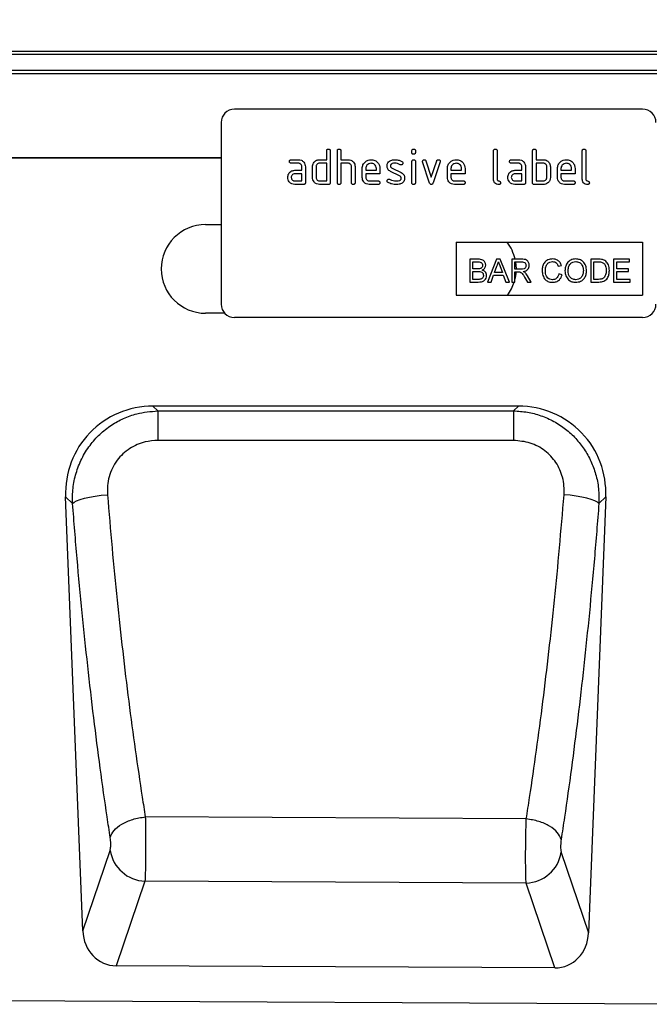
# Model space of a CAD drawing. Units: millimetres. Extents: x 75 to 2081, y 25 to 1460.
# Drawn here: x 1536 to 1678, y 828 to 1050 of the extents above; entities that cross this region are included whole.
import ezdxf

# ---------------------------------------------------------------- set-up
doc = ezdxf.new("R2010")
doc.units = ezdxf.units.MM
doc.header["$LTSCALE"] = 5
doc.layers.get('0').update_dxf_attribs({"color": 1})
doc.layers.add('152202', color=7, linetype='Continuous')
doc.layers.add('DIMENSION', color=3, linetype='Continuous')
doc.styles.add('SLDTEXTSTYLE0', font='TXT', dxfattribs={"width": 0.605})
doc.dimstyles.new('SLDDIMSTYLE1', dxfattribs={"dimtxt": 12.5, "dimasz": 12.5, "dimexe": 0, "dimexo": 0.0625, "dimgap": 3.125, "dimtad": 1, "dimrnd": 1e-09, "dimzin": 12, "dimdsep": 46, "dimtxsty": 'SLDTEXTSTYLE0', "dimsah": 1, "dimcen": 0.09, "dimadec": 0, "dimazin": 3, "dimtfac": 1, "dimtofl": 0, "dimtmove": 0, "dimatfit": 3, "dimfxl": 0, "dimfrac": 2, "dimtolj": 1, "dimtzin": 12, "dimarcsym": 0})

# ---------------------------------------------------------------- blocks, each defined once
blk = doc.blocks.new('1045217-M_003__D_1')
at = {"layer": 'DIMENSION'}
for p, q in [((711.49, 1028.54), (711.49, 1112.52)), ((1711.49, 1028.54), (1711.49, 1112.52)), ((1711.49, 1107.52), (711.49, 1107.52))]:
    blk.add_line(p, q, dxfattribs=at)
for points in [[(711.49, 1107.52), (723.99, 1105.59), (723.99, 1109.44)], [(1711.49, 1107.52), (1698.99, 1109.44), (1698.99, 1105.59)]]:
    blk.add_solid(points, dxfattribs=at)
at = {"layer": 'DIMENSION', "insert": (1192.4, 1123.63), "char_height": 12.5, "attachment_point": 1, "style": 'SLDTEXTSTYLE0'}
blk.add_mtext('1000', dxfattribs=at)
blk = doc.blocks.new('1045217-M_003_Front_view')
for p, q in [((511, 212.42), (12, 212.42)), ((511, 211.74), (12, 211.74)), ((12, 208.22), (511, 208.22)), ((511, 207.41), (12, 207.41)), ((476.5, 199.44), (384.5, 199.44)), ((381.5, 196.44), (381.5, 155.44)), ((405.3, 188.04), (405.3, 190.04)), ((406.1, 190.04), (406.1, 182.84)), ((407.7, 182.84), (407.7, 190.04)), ((408.5, 190.04), (408.5, 188.04)), ((424.5, 189.65), (424.5, 190.04)), ((425.3, 190.04), (425.3, 189.65)), ((442.9, 183.64), (442.9, 190.04)), ((443.7, 190.04), (443.7, 183.64)), ((451.7, 182.84), (451.7, 190.04)), ((452.5, 190.04), (452.5, 188.04)), ((462.9, 183.64), (462.9, 190.04)), ((463.7, 190.04), (463.7, 183.64)), ((381.5, 188.44), (-488.5, 188.44)), ((12, 188.49), (381.5, 188.49)), ((397.31, 188.04), (398.9, 188.04)), ((398.9, 187.24), (397.31, 187.24)), ((403.7, 188.04), (405.3, 188.04)), ((405.3, 187.24), (403.7, 187.24)), ((405.3, 183.24), (405.3, 187.24)), ((408.5, 188.04), (410.1, 188.04)), ((408.5, 187.24), (408.5, 182.84)), ((410.1, 187.24), (408.5, 187.24)), ((424.5, 182.84), (424.5, 187.61)), ((425.3, 187.61), (425.3, 182.84)), ((428.49, 182.77), (426.92, 187.52)), ((427.67, 187.77), (428.88, 184.12)), ((428.88, 184.12), (430.09, 187.77)), ((430.85, 187.52), (429.28, 182.78)), ((446.91, 188.04), (448.5, 188.04)), ((448.5, 187.24), (446.91, 187.24)), ((452.5, 188.04), (454.1, 188.04)), ((452.5, 187.24), (452.5, 183.24)), ((454.1, 187.24), (452.5, 187.24)), ((398.11, 185.64), (399.7, 185.64)), ((399.7, 184.84), (398.11, 184.84)), ((399.7, 185.64), (399.7, 186.44)), ((399.7, 183.24), (399.7, 184.84)), ((400.5, 186.44), (400.5, 182.84)), ((402.1, 184.04), (402.1, 186.44)), ((402.9, 186.44), (402.9, 184.04)), ((410.9, 182.84), (410.9, 186.44)), ((411.7, 186.47), (411.7, 182.84)), ((413.3, 184.04), (413.3, 186.04)), ((414.1, 186.04), (414.1, 185.64)), ((414.1, 185.64), (416.49, 185.64)), ((414.1, 184.84), (414.1, 184.04)), ((417.28, 184.84), (414.1, 184.84)), ((416.49, 185.64), (416.49, 186.04)), ((417.28, 186.04), (417.28, 184.84)), ((421.74, 184.39), (419.7, 185.38)), ((420.02, 186.11), (422.08, 185.11)), ((432.5, 184.04), (432.5, 186.04)), ((433.3, 186.04), (433.3, 185.64)), ((433.3, 185.64), (435.69, 185.64)), ((433.3, 184.84), (433.3, 184.04)), ((436.48, 184.84), (433.3, 184.84)), ((435.69, 185.64), (435.69, 186.04)), ((436.48, 186.04), (436.48, 184.84)), ((447.71, 185.64), (449.3, 185.64)), ((449.3, 184.84), (447.71, 184.84)), ((449.3, 185.64), (449.3, 186.44)), ((449.3, 183.24), (449.3, 184.84)), ((450.1, 186.44), (450.1, 182.84)), ((454.9, 184.04), (454.9, 186.44)), ((455.7, 186.44), (455.7, 184.04)), ((457.3, 184.04), (457.3, 186.04)), ((458.1, 186.04), (458.1, 185.64)), ((458.1, 185.64), (460.49, 185.64)), ((458.1, 184.84), (458.1, 184.04)), ((461.28, 184.84), (458.1, 184.84)), ((460.49, 185.64), (460.49, 186.04)), ((461.28, 186.04), (461.28, 184.84)), ((398.11, 183.24), (399.7, 183.24)), ((400.1, 182.44), (398.11, 182.44)), ((403.7, 183.24), (405.3, 183.24)), ((405.7, 182.44), (403.7, 182.44)), ((414.9, 183.24), (416.88, 183.24)), ((416.88, 182.44), (414.9, 182.44)), ((434.1, 183.24), (436.08, 183.24)), ((436.08, 182.44), (434.1, 182.44)), ((447.71, 183.24), (449.3, 183.24)), ((449.7, 182.44), (447.71, 182.44)), ((454.1, 182.44), (452.1, 182.44)), ((452.5, 183.24), (454.1, 183.24)), ((458.9, 183.24), (460.88, 183.24)), ((460.88, 182.44), (458.9, 182.44)), ((378, 173.4), (381.5, 173.4)), ((434.5, 169.44), (476.5, 169.44)), ((434.5, 169.44), (434.5, 157.44)), ((476.5, 169.44), (476.5, 157.44)), ((437.52, 165.58), (437.52, 160.44)), ((439.44, 165.58), (437.52, 165.58)), ((438.25, 164.99), (439.22, 164.99)), ((438.25, 163.41), (438.25, 164.99)), ((443.6, 165.58), (441.56, 160.44)), ((444.42, 165.58), (443.6, 165.58)), ((446.46, 160.44), (444.42, 165.58)), ((447, 165.58), (447, 160.44)), ((449.23, 165.58), (447, 165.58)), ((447.73, 163.34), (447.73, 164.99)), ((447.73, 164.99), (449.26, 164.99)), ((464.79, 165.58), (464.79, 160.44)), ((466.54, 165.58), (464.79, 165.58)), ((465.51, 164.99), (466.55, 164.99)), ((465.51, 161.04), (465.51, 164.99)), ((469.92, 165.58), (469.92, 160.44)), ((473.54, 165.58), (469.92, 165.58)), ((470.65, 163.41), (470.65, 164.99)), ((470.65, 164.99), (473.54, 164.99)), ((473.54, 164.99), (473.54, 165.58)), ((439.3, 163.41), (438.25, 163.41)), ((438.25, 162.81), (439.38, 162.81)), ((438.25, 161.04), (438.25, 162.81)), ((443.13, 162.62), (443.66, 164.04)), ((444.89, 162.62), (443.13, 162.62)), ((444.39, 163.97), (444.89, 162.62)), ((449.1, 163.34), (447.73, 163.34)), ((447.73, 162.75), (448.47, 162.75)), ((447.73, 160.44), (447.73, 162.75)), ((457.48, 164), (458.2, 164.15)), ((458.33, 162.09), (457.61, 162.26)), ((473.35, 163.41), (470.65, 163.41)), ((470.65, 162.81), (473.35, 162.81)), ((470.65, 161.04), (470.65, 162.81)), ((473.35, 162.81), (473.35, 163.41)), ((437.52, 160.44), (439.45, 160.44)), ((439.46, 161.04), (438.25, 161.04)), ((441.56, 160.44), (442.33, 160.44)), ((442.33, 160.44), (442.91, 162.02)), ((442.91, 162.02), (445.1, 162.02)), ((445.1, 162.02), (445.69, 160.44)), ((445.69, 160.44), (446.46, 160.44)), ((447, 160.44), (447.73, 160.44)), ((449.91, 161.53), (450.55, 160.44)), ((451.38, 160.44), (450.53, 161.86)), ((450.55, 160.44), (451.38, 160.44)), ((464.79, 160.44), (466.63, 160.44)), ((466.57, 161.04), (465.51, 161.04)), ((469.92, 160.44), (473.68, 160.44)), ((473.68, 161.04), (470.65, 161.04)), ((473.68, 160.44), (473.68, 161.04)), ((434.5, 157.44), (476.5, 157.44)), ((382.3, 153.4), (378, 153.4)), ((476.5, 152.44), (384.5, 152.44)), ((448.51, 132.44), (366.15, 132.44)), ((366.15, 132.44), (367.28, 131.36)), ((367.28, 131.36), (447.4, 131.37)), ((447.4, 131.37), (448.51, 132.44)), ((350.33, 14.08), (346.47, 111.97)), ((348.03, 110.48), (346.47, 111.97)), ((468.19, 111.97), (464.32, 13.59)), ((468.19, 111.97), (466.65, 110.49)), ((364.42, 39.8), (364.42, 39.8)), ((364.42, 39.8), (364.42, 39.8)), ((450.28, 39.34), (364.42, 39.8)), ((450.28, 39.34), (450.28, 39.34)), ((350.33, 14.08), (356.49, 32.22)), ((458.16, 31.78), (464.32, 13.59)), ((364.33, 25.28), (357.85, 6.21)), ((450.25, 24.84), (364.33, 25.28)), ((456.72, 5.72), (450.25, 24.84)), ((456.72, 5.72), (357.85, 6.21)), ((-499.5, 2.5), (499.5, -2.5))]:
    blk.add_line(p, q)
at = {"flags": 128}
for points in [[(447.87, 164.99), (448, 163.4), (448, 163.34)], [(447.98, 162.75), (447.81, 161.45), (447.73, 161.09)], [(367.28, 131.36), (367.28, 131.05), (367.28, 130.56), (367.28, 129.9), (367.28, 129.08), (367.28, 128.13), (367.28, 127.07), (367.28, 125.92), (367.28, 124.71)], [(447.4, 131.37), (447.4, 131.06), (447.4, 130.57), (447.4, 129.9), (447.4, 129.08), (447.4, 128.13), (447.4, 127.07), (447.4, 125.92), (447.4, 124.71)], [(447.4, 124.71), (431.4, 124.71), (367.28, 124.71)], [(348.03, 110.48), (348.37, 110.79), (348.95, 111.1), (349.75, 111.4), (350.73, 111.69), (351.88, 111.94), (353.15, 112.16), (354.5, 112.34), (355.9, 112.47)], [(466.65, 110.49), (466.3, 110.8), (465.72, 111.11), (464.93, 111.4), (463.94, 111.69), (462.8, 111.94), (461.53, 112.16), (460.18, 112.33), (458.78, 112.46)]]:
    blk.add_lwpolyline(points, dxfattribs=at)
for centre, radius, start, end in [((384.5, 196.44), 3, 90, 180), ((476.5, 196.44), 3, 0, 90), ((378, 163.4), 10, 90, 270), ((438, 163.4), 10, 12.5718, 37.1569), ((438, 163.4), 10, 323.416, 342.7825), ((384.5, 155.44), 3, 180, 270), ((476.5, 155.44), 3, 270, 0), ((364.67, 33.55), 8.28, 189.2798, 267.6599), ((449.98, 33.13), 8.29, 271.8659, 350.6708)]:
    blk.add_arc(centre, radius, start, end)
for centre, major_axis, ratio, start_param, end_param in [((366.79, 112.13), (-14.88, 14.3), 0.969125, 5.493768, 7.072602), ((447.88, 112.13), (-14.88, -14.3), 0.969125, 2.352176, 3.931009), ((358.42, 15.03), (2.87, 8.44), 0.897409, 1.975321, 3.432884), ((456.22, 14.55), (2.86, -8.45), 0.896884, 5.983955, 7.45049)]:
    blk.add_ellipse(centre, major_axis=major_axis, ratio=ratio, start_param=start_param, end_param=end_param)
for points, knots in [([(405.3, 190.04), (405.3, 190.1), (405.31, 190.22), (405.41, 190.37), (405.56, 190.44), (405.65, 190.44), (405.7, 190.44)], [0, 0, 0, 0, 0.280763, 0.559007, 0.779253, 1, 1, 1, 1]), ([(405.7, 190.44), (405.76, 190.44), (405.88, 190.43), (406.03, 190.33), (406.09, 190.19), (406.1, 190.09), (406.1, 190.04)], [0, 0, 0, 0, 0.280669, 0.558931, 0.779165, 1, 1, 1, 1]), ([(407.7, 190.04), (407.7, 190.1), (407.71, 190.22), (407.81, 190.37), (407.96, 190.44), (408.05, 190.44), (408.1, 190.44)], [0, 0, 0, 0, 0.280763, 0.559007, 0.779253, 1, 1, 1, 1]), ([(408.1, 190.44), (408.16, 190.44), (408.28, 190.43), (408.43, 190.33), (408.49, 190.19), (408.5, 190.09), (408.5, 190.04)], [0, 0, 0, 0, 0.2806693, 0.558931, 0.7791654, 1, 1, 1, 1]), ([(424.5, 190.04), (424.5, 190.11), (424.51, 190.23), (424.61, 190.37), (424.76, 190.44), (424.85, 190.44), (424.9, 190.44)], [0, 0, 0, 0, 0.280747, 0.559078, 0.7793, 1, 1, 1, 1]), ([(424.9, 189.25), (424.84, 189.25), (424.72, 189.26), (424.57, 189.36), (424.51, 189.51), (424.5, 189.6), (424.5, 189.65)], [0, 0, 0, 0, 0.280602, 0.55855, 0.778688, 1, 1, 1, 1]), ([(424.9, 190.44), (424.96, 190.44), (425.08, 190.43), (425.23, 190.33), (425.29, 190.19), (425.3, 190.09), (425.3, 190.04)], [0, 0, 0, 0, 0.2806695, 0.5588982, 0.7790691, 1, 1, 1, 1]), ([(425.3, 189.65), (425.3, 189.59), (425.29, 189.47), (425.19, 189.32), (425.04, 189.26), (424.95, 189.25), (424.9, 189.25)], [0, 0, 0, 0, 0.280653, 0.559015, 0.779223, 1, 1, 1, 1]), ([(442.9, 190.04), (442.9, 190.1), (442.91, 190.22), (443.01, 190.37), (443.16, 190.44), (443.25, 190.44), (443.3, 190.44)], [0, 0, 0, 0, 0.280763, 0.559007, 0.779253, 1, 1, 1, 1]), ([(443.3, 190.44), (443.36, 190.44), (443.48, 190.43), (443.63, 190.33), (443.69, 190.19), (443.7, 190.09), (443.7, 190.04)], [0, 0, 0, 0, 0.280669, 0.558931, 0.779165, 1, 1, 1, 1]), ([(451.7, 190.04), (451.7, 190.1), (451.71, 190.22), (451.81, 190.37), (451.96, 190.44), (452.05, 190.44), (452.1, 190.44)], [0, 0, 0, 0, 0.280763, 0.559007, 0.779253, 1, 1, 1, 1]), ([(452.1, 190.44), (452.16, 190.44), (452.28, 190.43), (452.43, 190.33), (452.49, 190.19), (452.5, 190.09), (452.5, 190.04)], [0, 0, 0, 0, 0.280669, 0.558931, 0.779165, 1, 1, 1, 1]), ([(462.9, 190.04), (462.9, 190.1), (462.91, 190.22), (463.01, 190.37), (463.16, 190.44), (463.25, 190.44), (463.3, 190.44)], [0, 0, 0, 0, 0.280763, 0.559007, 0.779253, 1, 1, 1, 1]), ([(463.3, 190.44), (463.36, 190.44), (463.48, 190.43), (463.63, 190.33), (463.69, 190.19), (463.7, 190.09), (463.7, 190.04)], [0, 0, 0, 0, 0.280669, 0.558931, 0.779165, 1, 1, 1, 1]), ([(396.91, 187.64), (396.92, 187.7), (396.92, 187.82), (397.02, 187.97), (397.17, 188.04), (397.26, 188.04), (397.31, 188.04)], [0, 0, 0, 0, 0.280669, 0.558898, 0.779069, 1, 1, 1, 1]), ([(397.31, 187.24), (397.25, 187.25), (397.13, 187.25), (396.98, 187.35), (396.92, 187.5), (396.92, 187.6), (396.91, 187.64)], [0, 0, 0, 0, 0.280747, 0.559078, 0.7793, 1, 1, 1, 1]), ([(398.9, 188.04), (399.14, 188.02), (399.61, 187.96), (400.13, 187.53), (400.45, 187), (400.48, 186.63), (400.5, 186.44)], [0, 0, 0, 0, 0.279576, 0.559296, 0.779523, 1, 1, 1, 1]), ([(399.7, 186.44), (399.69, 186.56), (399.66, 186.8), (399.44, 187.06), (399.18, 187.22), (399, 187.24), (398.9, 187.24)], [0, 0, 0, 0, 0.27963, 0.559223, 0.779548, 1, 1, 1, 1]), ([(402.1, 186.44), (402.11, 186.6), (402.13, 186.88), (402.26, 187.14), (402.31, 187.25)], [0, 0, 0, 0, 0.559703, 1, 1, 1, 1]), ([(402.31, 187.25), (402.4, 187.38), (402.57, 187.64), (403.04, 187.98), (403.45, 188.02), (403.7, 188.04)], [0, 0, 0, 0, 0.280793, 0.561046, 1, 1, 1, 1]), ([(403.7, 187.24), (403.58, 187.23), (403.35, 187.2), (403.08, 186.98), (402.92, 186.72), (402.91, 186.54), (402.9, 186.44)], [0, 0, 0, 0, 0.279537, 0.559295, 0.77967, 1, 1, 1, 1]), ([(410.1, 188.04), (410.33, 188.02), (410.8, 187.96), (411.32, 187.54), (411.65, 187.02), (411.68, 186.66), (411.7, 186.47)], [0, 0, 0, 0, 0.279596, 0.559465, 0.779747, 1, 1, 1, 1]), ([(410.9, 186.44), (410.89, 186.56), (410.86, 186.8), (410.64, 187.06), (410.38, 187.22), (410.19, 187.24), (410.1, 187.24)], [0, 0, 0, 0, 0.279621, 0.559225, 0.779528, 1, 1, 1, 1]), ([(413.3, 186.04), (413.33, 186.34), (413.4, 186.93), (413.95, 187.58), (414.6, 187.98), (415.06, 188.02), (415.29, 188.04)], [0, 0, 0, 0, 0.279553, 0.559352, 0.779634, 1, 1, 1, 1]), ([(415.29, 187.23), (415.12, 187.21), (414.76, 187.17), (414.38, 186.84), (414.14, 186.46), (414.11, 186.18), (414.1, 186.04)], [0, 0, 0, 0, 0.279532, 0.559299, 0.779622, 1, 1, 1, 1]), ([(415.29, 188.04), (415.59, 188.01), (416.18, 187.94), (416.83, 187.4), (417.22, 186.74), (417.26, 186.27), (417.28, 186.04)], [0, 0, 0, 0, 0.279581, 0.55926, 0.779571, 1, 1, 1, 1]), ([(416.49, 186.04), (416.47, 186.22), (416.43, 186.57), (416.1, 186.96), (415.71, 187.2), (415.43, 187.22), (415.29, 187.23)], [0, 0, 0, 0, 0.2795241, 0.5593448, 0.779653, 1, 1, 1, 1]), ([(418.9, 186.65), (418.9, 186.76), (418.92, 187), (419.08, 187.4), (419.32, 187.59), (419.46, 187.71)], [0, 0, 0, 0, 0.280743, 0.561096, 1, 1, 1, 1]), ([(419.7, 185.38), (419.57, 185.45), (419.31, 185.6), (418.97, 186.03), (418.92, 186.41), (418.9, 186.65)], [0, 0, 0, 0, 0.281035, 0.561468, 1, 1, 1, 1]), ([(419.46, 187.71), (419.68, 187.82), (420.06, 188.02), (420.49, 188.04), (420.68, 188.04)], [0, 0, 0, 0, 0.55918, 1, 1, 1, 1]), ([(420.68, 187.24), (420.46, 187.23), (420.19, 187.22), (419.89, 187.07), (419.78, 186.96), (419.7, 186.81), (419.69, 186.7), (419.69, 186.65)], [0, 0, 0, 0, 0.49895, 0.624351, 0.74948, 0.874719, 1, 1, 1, 1]), ([(419.69, 186.65), (419.69, 186.59), (419.7, 186.46), (419.8, 186.25), (419.93, 186.17), (420.02, 186.11)], [0, 0, 0, 0, 0.280898, 0.562064, 1, 1, 1, 1]), ([(420.68, 188.04), (420.99, 188.02), (421.56, 187.98), (422.05, 187.72), (422.26, 187.6)], [0, 0, 0, 0, 0.559762, 1, 1, 1, 1]), ([(421.89, 186.9), (421.68, 187.01), (421.3, 187.2), (420.87, 187.23), (420.68, 187.24)], [0, 0, 0, 0, 0.559809, 1, 1, 1, 1]), ([(422.08, 186.85), (422.04, 186.85), (421.98, 186.86), (421.92, 186.88), (421.89, 186.9)], [0, 0, 0, 0, 0.559363, 1, 1, 1, 1]), ([(422.48, 187.25), (422.47, 187.19), (422.45, 187.07), (422.35, 186.94), (422.22, 186.86), (422.12, 186.85), (422.08, 186.85)], [0, 0, 0, 0, 0.2793788, 0.5596507, 0.779915, 1, 1, 1, 1]), ([(422.26, 187.6), (422.33, 187.55), (422.45, 187.46), (422.47, 187.31), (422.48, 187.25)], [0, 0, 0, 0, 0.559625, 1, 1, 1, 1]), ([(424.5, 187.61), (424.5, 187.67), (424.51, 187.8), (424.61, 187.94), (424.76, 188.01), (424.85, 188.01), (424.9, 188.01)], [0, 0, 0, 0, 0.280747, 0.559078, 0.7793, 1, 1, 1, 1]), ([(424.9, 188.01), (424.96, 188.01), (425.08, 188), (425.23, 187.9), (425.29, 187.76), (425.3, 187.66), (425.3, 187.61)], [0, 0, 0, 0, 0.280669, 0.558898, 0.779069, 1, 1, 1, 1]), ([(426.9, 187.65), (426.9, 187.71), (426.92, 187.82), (427.03, 187.95), (427.15, 188.03), (427.25, 188.04), (427.29, 188.04)], [0, 0, 0, 0, 0.279308, 0.558966, 0.779531, 1, 1, 1, 1]), ([(426.92, 187.52), (426.91, 187.54), (426.9, 187.58), (426.9, 187.63), (426.9, 187.65)], [0, 0, 0, 0, 0.559826, 1, 1, 1, 1]), ([(427.29, 188.04), (427.34, 188.04), (427.43, 188.03), (427.59, 187.95), (427.64, 187.84), (427.67, 187.77)], [0, 0, 0, 0, 0.281095, 0.562005, 1, 1, 1, 1]), ([(430.09, 187.77), (430.11, 187.81), (430.14, 187.9), (430.27, 188.02), (430.39, 188.03), (430.47, 188.04)], [0, 0, 0, 0, 0.280868, 0.561605, 1, 1, 1, 1]), ([(430.47, 188.04), (430.53, 188.04), (430.65, 188.03), (430.8, 187.94), (430.87, 187.79), (430.87, 187.7), (430.87, 187.65)], [0, 0, 0, 0, 0.2806001, 0.5585021, 0.7787381, 1, 1, 1, 1]), ([(430.87, 187.65), (430.87, 187.62), (430.87, 187.58), (430.86, 187.53), (430.85, 187.52)], [0, 0, 0, 0, 0.559382, 1, 1, 1, 1]), ([(432.5, 186.04), (432.53, 186.34), (432.6, 186.93), (433.15, 187.58), (433.8, 187.98), (434.26, 188.02), (434.49, 188.04)], [0, 0, 0, 0, 0.279553, 0.559352, 0.779634, 1, 1, 1, 1]), ([(434.49, 187.23), (434.32, 187.21), (433.96, 187.17), (433.58, 186.84), (433.34, 186.46), (433.31, 186.18), (433.3, 186.04)], [0, 0, 0, 0, 0.279532, 0.559299, 0.779622, 1, 1, 1, 1]), ([(434.49, 188.04), (434.79, 188.01), (435.38, 187.94), (436.03, 187.4), (436.42, 186.74), (436.46, 186.27), (436.48, 186.04)], [0, 0, 0, 0, 0.279581, 0.55926, 0.779571, 1, 1, 1, 1]), ([(435.69, 186.04), (435.67, 186.22), (435.63, 186.57), (435.3, 186.96), (434.91, 187.2), (434.63, 187.22), (434.49, 187.23)], [0, 0, 0, 0, 0.279524, 0.559345, 0.779653, 1, 1, 1, 1]), ([(446.51, 187.64), (446.52, 187.7), (446.52, 187.82), (446.62, 187.97), (446.77, 188.04), (446.86, 188.04), (446.91, 188.04)], [0, 0, 0, 0, 0.2806695, 0.5588982, 0.7790691, 1, 1, 1, 1]), ([(446.91, 187.24), (446.85, 187.25), (446.73, 187.25), (446.58, 187.35), (446.52, 187.5), (446.52, 187.6), (446.51, 187.64)], [0, 0, 0, 0, 0.280747, 0.559078, 0.7793, 1, 1, 1, 1]), ([(448.5, 188.04), (448.74, 188.02), (449.21, 187.96), (449.73, 187.53), (450.05, 187), (450.08, 186.63), (450.1, 186.44)], [0, 0, 0, 0, 0.279576, 0.559296, 0.779523, 1, 1, 1, 1]), ([(449.3, 186.44), (449.29, 186.56), (449.26, 186.8), (449.04, 187.06), (448.78, 187.22), (448.6, 187.24), (448.5, 187.24)], [0, 0, 0, 0, 0.27963, 0.559223, 0.779548, 1, 1, 1, 1]), ([(454.1, 188.04), (454.26, 188.03), (454.57, 188.01), (455.1, 187.78), (455.34, 187.45), (455.49, 187.25)], [0, 0, 0, 0, 0.280819, 0.561253, 1, 1, 1, 1]), ([(454.9, 186.44), (454.89, 186.56), (454.86, 186.8), (454.64, 187.06), (454.38, 187.22), (454.19, 187.24), (454.1, 187.24)], [0, 0, 0, 0, 0.279621, 0.559225, 0.779528, 1, 1, 1, 1]), ([(455.49, 187.25), (455.56, 187.1), (455.68, 186.85), (455.69, 186.57), (455.7, 186.44)], [0, 0, 0, 0, 0.559798, 1, 1, 1, 1]), ([(457.3, 186.04), (457.33, 186.34), (457.4, 186.93), (457.95, 187.58), (458.6, 187.98), (459.06, 188.02), (459.29, 188.04)], [0, 0, 0, 0, 0.279553, 0.559352, 0.779634, 1, 1, 1, 1]), ([(459.29, 187.23), (459.12, 187.21), (458.76, 187.17), (458.38, 186.84), (458.14, 186.46), (458.11, 186.18), (458.1, 186.04)], [0, 0, 0, 0, 0.2795321, 0.5592991, 0.7796219, 1, 1, 1, 1]), ([(459.29, 188.04), (459.59, 188.01), (460.18, 187.94), (460.83, 187.4), (461.22, 186.74), (461.26, 186.27), (461.28, 186.04)], [0, 0, 0, 0, 0.2795807, 0.5592603, 0.779571, 1, 1, 1, 1]), ([(460.49, 186.04), (460.47, 186.22), (460.43, 186.57), (460.1, 186.96), (459.71, 187.2), (459.43, 187.22), (459.29, 187.23)], [0, 0, 0, 0, 0.2795241, 0.5593448, 0.779653, 1, 1, 1, 1]), ([(396.52, 184.04), (396.53, 184.2), (396.55, 184.48), (396.67, 184.74), (396.73, 184.85)], [0, 0, 0, 0, 0.55981, 1, 1, 1, 1]), ([(396.73, 184.85), (396.81, 184.98), (396.99, 185.24), (397.46, 185.58), (397.86, 185.62), (398.11, 185.64)], [0, 0, 0, 0, 0.2807547, 0.561071, 1, 1, 1, 1]), ([(398.11, 184.84), (397.99, 184.83), (397.76, 184.8), (397.5, 184.58), (397.34, 184.32), (397.32, 184.13), (397.31, 184.04)], [0, 0, 0, 0, 0.2794782, 0.5593037, 0.7796796, 1, 1, 1, 1]), ([(422.08, 183.84), (422.07, 183.91), (422.07, 184.03), (421.97, 184.25), (421.83, 184.34), (421.74, 184.39)], [0, 0, 0, 0, 0.2808798, 0.561791, 1, 1, 1, 1]), ([(422.08, 185.11), (422.21, 185.04), (422.46, 184.89), (422.81, 184.46), (422.85, 184.08), (422.87, 183.84)], [0, 0, 0, 0, 0.280963, 0.561328, 1, 1, 1, 1]), ([(446.12, 184.04), (446.13, 184.2), (446.15, 184.48), (446.27, 184.74), (446.33, 184.85)], [0, 0, 0, 0, 0.5598098, 1, 1, 1, 1]), ([(446.33, 184.85), (446.41, 184.98), (446.59, 185.24), (447.06, 185.58), (447.46, 185.62), (447.71, 185.64)], [0, 0, 0, 0, 0.280755, 0.561071, 1, 1, 1, 1]), ([(447.71, 184.84), (447.59, 184.83), (447.36, 184.8), (447.1, 184.58), (446.94, 184.32), (446.92, 184.13), (446.91, 184.04)], [0, 0, 0, 0, 0.279478, 0.559304, 0.77968, 1, 1, 1, 1]), ([(398.11, 182.44), (397.87, 182.47), (397.4, 182.52), (396.88, 182.96), (396.56, 183.49), (396.53, 183.86), (396.52, 184.04)], [0, 0, 0, 0, 0.279642, 0.559234, 0.779508, 1, 1, 1, 1]), ([(397.31, 184.04), (397.33, 183.93), (397.36, 183.69), (397.57, 183.43), (397.83, 183.27), (398.02, 183.25), (398.11, 183.24)], [0, 0, 0, 0, 0.2794572, 0.5593552, 0.7797238, 1, 1, 1, 1]), ([(400.5, 182.84), (400.5, 182.78), (400.49, 182.66), (400.39, 182.51), (400.24, 182.45), (400.15, 182.44), (400.1, 182.44)], [0, 0, 0, 0, 0.280596, 0.558566, 0.778787, 1, 1, 1, 1]), ([(403.7, 182.44), (403.46, 182.47), (402.99, 182.52), (402.46, 182.96), (402.15, 183.48), (402.12, 183.86), (402.1, 184.04)], [0, 0, 0, 0, 0.279655, 0.55929, 0.779571, 1, 1, 1, 1]), ([(402.9, 184.04), (402.91, 183.92), (402.94, 183.69), (403.16, 183.43), (403.42, 183.27), (403.61, 183.25), (403.7, 183.24)], [0, 0, 0, 0, 0.27948, 0.55929, 0.77971, 1, 1, 1, 1]), ([(406.1, 182.84), (406.1, 182.78), (406.09, 182.66), (405.99, 182.51), (405.84, 182.45), (405.75, 182.44), (405.7, 182.44)], [0, 0, 0, 0, 0.280596, 0.558566, 0.778787, 1, 1, 1, 1]), ([(408.1, 182.44), (408.04, 182.45), (407.92, 182.45), (407.77, 182.55), (407.71, 182.7), (407.7, 182.79), (407.7, 182.84)], [0, 0, 0, 0, 0.280711, 0.558625, 0.778846, 1, 1, 1, 1]), ([(408.5, 182.84), (408.5, 182.78), (408.49, 182.66), (408.39, 182.51), (408.24, 182.45), (408.15, 182.44), (408.1, 182.44)], [0, 0, 0, 0, 0.280596, 0.558566, 0.778787, 1, 1, 1, 1]), ([(411.3, 182.44), (411.24, 182.45), (411.12, 182.45), (410.97, 182.55), (410.91, 182.7), (410.9, 182.79), (410.9, 182.84)], [0, 0, 0, 0, 0.280711, 0.558625, 0.778846, 1, 1, 1, 1]), ([(411.7, 182.84), (411.7, 182.78), (411.69, 182.66), (411.59, 182.51), (411.44, 182.45), (411.35, 182.44), (411.3, 182.44)], [0, 0, 0, 0, 0.280596, 0.558566, 0.778787, 1, 1, 1, 1]), ([(414.9, 182.44), (414.66, 182.47), (414.19, 182.52), (413.66, 182.96), (413.35, 183.49), (413.32, 183.86), (413.3, 184.04)], [0, 0, 0, 0, 0.279619, 0.559267, 0.779559, 1, 1, 1, 1]), ([(414.1, 184.04), (414.11, 183.93), (414.14, 183.69), (414.36, 183.43), (414.62, 183.27), (414.8, 183.25), (414.9, 183.24)], [0, 0, 0, 0, 0.279457, 0.559355, 0.779724, 1, 1, 1, 1]), ([(416.88, 183.24), (416.94, 183.24), (417.07, 183.23), (417.21, 183.13), (417.28, 182.98), (417.28, 182.89), (417.28, 182.84)], [0, 0, 0, 0, 0.280653, 0.559015, 0.779223, 1, 1, 1, 1]), ([(417.28, 182.84), (417.28, 182.78), (417.27, 182.66), (417.17, 182.51), (417.03, 182.45), (416.93, 182.44), (416.88, 182.44)], [0, 0, 0, 0, 0.280602, 0.55855, 0.778688, 1, 1, 1, 1]), ([(418.9, 183.24), (418.9, 183.3), (418.92, 183.42), (419.03, 183.54), (419.15, 183.63), (419.25, 183.64), (419.29, 183.64)], [0, 0, 0, 0, 0.279305, 0.55917, 0.77957, 1, 1, 1, 1]), ([(419.12, 182.89), (419.05, 182.94), (418.92, 183.03), (418.9, 183.18), (418.9, 183.24)], [0, 0, 0, 0, 0.559449, 1, 1, 1, 1]), ([(421.04, 182.44), (420.67, 182.46), (419.99, 182.48), (419.39, 182.76), (419.12, 182.89)], [0, 0, 0, 0, 0.560159, 1, 1, 1, 1]), ([(419.29, 183.64), (419.32, 183.64), (419.37, 183.63), (419.42, 183.62), (419.44, 183.61)], [0, 0, 0, 0, 0.559329, 1, 1, 1, 1]), ([(419.44, 183.61), (419.55, 183.57), (419.74, 183.49), (419.93, 183.42), (420.01, 183.39)], [0, 0, 0, 0, 0.559988, 1, 1, 1, 1]), ([(420.01, 183.39), (420.21, 183.34), (420.55, 183.26), (420.91, 183.25), (421.07, 183.24)], [0, 0, 0, 0, 0.559987, 1, 1, 1, 1]), ([(422.3, 182.75), (422.08, 182.65), (421.68, 182.46), (421.24, 182.45), (421.04, 182.44)], [0, 0, 0, 0, 0.559035, 1, 1, 1, 1]), ([(421.07, 183.24), (421.29, 183.25), (421.57, 183.26), (421.87, 183.41), (421.99, 183.52), (422.07, 183.68), (422.07, 183.79), (422.08, 183.84)], [0, 0, 0, 0, 0.499009, 0.624406, 0.749586, 0.874722, 1, 1, 1, 1]), ([(422.87, 183.84), (422.85, 183.6), (422.8, 183.15), (422.45, 182.87), (422.3, 182.75)], [0, 0, 0, 0, 0.559131, 1, 1, 1, 1]), ([(424.9, 182.44), (424.84, 182.45), (424.72, 182.45), (424.57, 182.55), (424.51, 182.7), (424.5, 182.79), (424.5, 182.84)], [0, 0, 0, 0, 0.280602, 0.55855, 0.778688, 1, 1, 1, 1]), ([(425.3, 182.84), (425.3, 182.78), (425.29, 182.66), (425.19, 182.51), (425.04, 182.45), (424.95, 182.44), (424.9, 182.44)], [0, 0, 0, 0, 0.280653, 0.559015, 0.779223, 1, 1, 1, 1]), ([(428.88, 182.44), (428.83, 182.45), (428.73, 182.45), (428.57, 182.57), (428.52, 182.69), (428.49, 182.77)], [0, 0, 0, 0, 0.280091, 0.561469, 1, 1, 1, 1]), ([(429.28, 182.78), (429.26, 182.73), (429.23, 182.63), (429.13, 182.52), (429.01, 182.45), (428.93, 182.45), (428.88, 182.44)], [0, 0, 0, 0, 0.280137, 0.559877, 0.779607, 1, 1, 1, 1]), ([(434.1, 182.44), (433.86, 182.47), (433.39, 182.52), (432.86, 182.96), (432.55, 183.49), (432.52, 183.86), (432.5, 184.04)], [0, 0, 0, 0, 0.279619, 0.559267, 0.779559, 1, 1, 1, 1]), ([(433.3, 184.04), (433.31, 183.93), (433.34, 183.69), (433.56, 183.43), (433.82, 183.27), (434, 183.25), (434.1, 183.24)], [0, 0, 0, 0, 0.279457, 0.559355, 0.779724, 1, 1, 1, 1]), ([(436.08, 183.24), (436.14, 183.24), (436.27, 183.23), (436.41, 183.13), (436.48, 182.98), (436.48, 182.89), (436.48, 182.84)], [0, 0, 0, 0, 0.280653, 0.559015, 0.779223, 1, 1, 1, 1]), ([(436.48, 182.84), (436.48, 182.78), (436.47, 182.66), (436.37, 182.51), (436.23, 182.45), (436.13, 182.44), (436.08, 182.44)], [0, 0, 0, 0, 0.280602, 0.55855, 0.778688, 1, 1, 1, 1]), ([(444.1, 182.44), (443.92, 182.46), (443.56, 182.49), (443.14, 182.8), (442.93, 183.22), (442.91, 183.5), (442.9, 183.64)], [0, 0, 0, 0, 0.28008, 0.559069, 0.779201, 1, 1, 1, 1]), ([(443.7, 183.64), (443.7, 183.59), (443.71, 183.49), (443.85, 183.32), (444.1, 183.24), (444.35, 183.17), (444.48, 183), (444.49, 182.89), (444.5, 182.84)], [0, 0, 0, 0, 0.125305, 0.250335, 0.499896, 0.749686, 0.874716, 1, 1, 1, 1]), ([(444.5, 182.84), (444.49, 182.78), (444.49, 182.66), (444.39, 182.51), (444.24, 182.45), (444.15, 182.44), (444.1, 182.44)], [0, 0, 0, 0, 0.2806015, 0.5585498, 0.7786882, 1, 1, 1, 1]), ([(447.71, 182.44), (447.47, 182.47), (447, 182.52), (446.48, 182.96), (446.16, 183.49), (446.13, 183.86), (446.12, 184.04)], [0, 0, 0, 0, 0.279642, 0.559234, 0.779508, 1, 1, 1, 1]), ([(446.91, 184.04), (446.93, 183.93), (446.96, 183.69), (447.17, 183.43), (447.43, 183.27), (447.62, 183.25), (447.71, 183.24)], [0, 0, 0, 0, 0.279457, 0.559355, 0.779724, 1, 1, 1, 1]), ([(450.1, 182.84), (450.1, 182.78), (450.09, 182.66), (449.99, 182.51), (449.84, 182.45), (449.75, 182.44), (449.7, 182.44)], [0, 0, 0, 0, 0.280596, 0.558566, 0.778787, 1, 1, 1, 1]), ([(452.1, 182.44), (452.04, 182.45), (451.92, 182.45), (451.77, 182.55), (451.71, 182.7), (451.7, 182.79), (451.7, 182.84)], [0, 0, 0, 0, 0.280711, 0.558625, 0.778846, 1, 1, 1, 1]), ([(455.7, 184.04), (455.67, 183.81), (455.62, 183.33), (455.19, 182.81), (454.66, 182.49), (454.29, 182.46), (454.1, 182.44)], [0, 0, 0, 0, 0.279624, 0.559286, 0.779575, 1, 1, 1, 1]), ([(454.1, 183.24), (454.22, 183.26), (454.45, 183.28), (454.72, 183.5), (454.88, 183.76), (454.89, 183.95), (454.9, 184.04)], [0, 0, 0, 0, 0.279574, 0.559225, 0.779646, 1, 1, 1, 1]), ([(458.9, 182.44), (458.66, 182.47), (458.19, 182.52), (457.66, 182.96), (457.35, 183.49), (457.32, 183.86), (457.3, 184.04)], [0, 0, 0, 0, 0.279619, 0.559267, 0.779559, 1, 1, 1, 1]), ([(458.1, 184.04), (458.11, 183.93), (458.14, 183.69), (458.36, 183.43), (458.62, 183.27), (458.8, 183.25), (458.9, 183.24)], [0, 0, 0, 0, 0.279457, 0.559355, 0.779724, 1, 1, 1, 1]), ([(460.88, 183.24), (460.94, 183.24), (461.07, 183.23), (461.21, 183.13), (461.28, 182.98), (461.28, 182.89), (461.28, 182.84)], [0, 0, 0, 0, 0.280653, 0.559015, 0.779223, 1, 1, 1, 1]), ([(461.28, 182.84), (461.28, 182.78), (461.27, 182.66), (461.17, 182.51), (461.03, 182.45), (460.93, 182.44), (460.88, 182.44)], [0, 0, 0, 0, 0.280602, 0.55855, 0.778688, 1, 1, 1, 1]), ([(464.1, 182.44), (463.92, 182.46), (463.56, 182.49), (463.14, 182.8), (462.93, 183.22), (462.91, 183.5), (462.9, 183.64)], [0, 0, 0, 0, 0.2800799, 0.559069, 0.7792014, 1, 1, 1, 1]), ([(463.7, 183.64), (463.7, 183.59), (463.71, 183.49), (463.85, 183.32), (464.1, 183.24), (464.35, 183.17), (464.48, 183), (464.49, 182.89), (464.5, 182.84)], [0, 0, 0, 0, 0.125305, 0.250335, 0.499896, 0.749686, 0.874716, 1, 1, 1, 1]), ([(464.5, 182.84), (464.49, 182.78), (464.49, 182.66), (464.39, 182.51), (464.24, 182.45), (464.15, 182.44), (464.1, 182.44)], [0, 0, 0, 0, 0.280602, 0.55855, 0.778688, 1, 1, 1, 1]), ([(439.22, 164.99), (439.51, 165), (439.88, 165.01), (440.22, 164.77), (440.38, 164.53), (440.4, 164.32), (440.42, 164.18)], [0, 0, 0, 0, 0.4997557, 0.6249813, 0.7504877, 1, 1, 1, 1]), ([(441.14, 164.25), (441.11, 164.47), (441.03, 164.93), (440.41, 165.53), (439.81, 165.56), (439.44, 165.58)], [0, 0, 0, 0, 0.279967, 0.559633, 1, 1, 1, 1]), ([(443.66, 164.04), (443.74, 164.21), (443.89, 164.51), (443.97, 164.84), (444.01, 164.99)], [0, 0, 0, 0, 0.559975, 1, 1, 1, 1]), ([(444.01, 164.99), (444.08, 164.8), (444.21, 164.46), (444.33, 164.12), (444.39, 163.97)], [0, 0, 0, 0, 0.559998, 1, 1, 1, 1]), ([(450.96, 164.19), (450.93, 164.43), (450.87, 164.9), (450.25, 165.57), (449.62, 165.58), (449.23, 165.58)], [0, 0, 0, 0, 0.28058, 0.55933, 1, 1, 1, 1]), ([(449.26, 164.99), (449.39, 164.98), (449.66, 164.97), (450.01, 164.79), (450.2, 164.49), (450.22, 164.28), (450.23, 164.18)], [0, 0, 0, 0, 0.281111, 0.559739, 0.779685, 1, 1, 1, 1]), ([(456.22, 165.64), (455.85, 165.6), (455.11, 165.52), (454.29, 164.8), (453.91, 163.92), (453.87, 163.34), (453.85, 163.05)], [0, 0, 0, 0, 0.279748, 0.558427, 0.778969, 1, 1, 1, 1]), ([(454.58, 163.05), (454.6, 163.32), (454.63, 163.86), (454.95, 164.57), (455.54, 165), (455.97, 165.03), (456.19, 165.05)], [0, 0, 0, 0, 0.281158, 0.560247, 0.779804, 1, 1, 1, 1]), ([(456.19, 165.05), (456.35, 165.04), (456.69, 165.01), (457.22, 164.66), (457.38, 164.25), (457.48, 164)], [0, 0, 0, 0, 0.280694, 0.5604125, 1, 1, 1, 1]), ([(458.2, 164.15), (458.11, 164.39), (457.94, 164.86), (457.41, 165.35), (456.81, 165.61), (456.42, 165.63), (456.22, 165.64)], [0, 0, 0, 0, 0.280034, 0.559432, 0.779521, 1, 1, 1, 1]), ([(461.43, 165.64), (461.04, 165.6), (460.27, 165.52), (459.44, 164.76), (459.04, 163.85), (459.01, 163.24), (458.99, 162.94)], [0, 0, 0, 0, 0.279561, 0.558626, 0.779012, 1, 1, 1, 1]), ([(459.71, 162.93), (459.72, 163.22), (459.75, 163.8), (460.12, 164.55), (460.75, 164.98), (461.21, 165.03), (461.43, 165.05)], [0, 0, 0, 0, 0.281196, 0.559716, 0.779864, 1, 1, 1, 1]), ([(463.86, 163), (463.83, 163.38), (463.77, 164.13), (463.17, 165.05), (462.32, 165.56), (461.73, 165.62), (461.43, 165.64)], [0, 0, 0, 0, 0.280402, 0.559503, 0.779637, 1, 1, 1, 1]), ([(461.43, 165.05), (461.71, 165.01), (462.28, 164.94), (462.85, 164.35), (463.1, 163.67), (463.13, 163.23), (463.14, 163.01)], [0, 0, 0, 0, 0.279108, 0.557988, 0.778771, 1, 1, 1, 1]), ([(467.45, 165.51), (467.28, 165.53), (466.98, 165.58), (466.68, 165.58), (466.54, 165.58)], [0, 0, 0, 0, 0.559733, 1, 1, 1, 1]), ([(466.55, 164.99), (466.71, 164.99), (467, 164.99), (467.28, 164.91), (467.4, 164.88)], [0, 0, 0, 0, 0.56051, 1, 1, 1, 1]), ([(467.4, 164.88), (467.57, 164.77), (467.91, 164.55), (468.24, 163.88), (468.26, 163.37), (468.28, 163.05)], [0, 0, 0, 0, 0.278696, 0.558864, 1, 1, 1, 1]), ([(468.2, 165.14), (468.07, 165.23), (467.84, 165.4), (467.57, 165.47), (467.45, 165.51)], [0, 0, 0, 0, 0.559615, 1, 1, 1, 1]), ([(469, 163.04), (468.98, 163.48), (468.93, 164.28), (468.42, 164.87), (468.2, 165.14)], [0, 0, 0, 0, 0.560981, 1, 1, 1, 1]), ([(439.92, 163.47), (439.81, 163.44), (439.6, 163.41), (439.4, 163.41), (439.3, 163.41)], [0, 0, 0, 0, 0.559459, 1, 1, 1, 1]), ([(439.38, 162.81), (439.68, 162.81), (440.06, 162.81), (440.41, 162.54), (440.58, 162.29), (440.6, 162.07), (440.62, 161.92)], [0, 0, 0, 0, 0.498846, 0.624454, 0.750198, 1, 1, 1, 1]), ([(440.42, 164.18), (440.41, 164.1), (440.4, 163.92), (440.29, 163.69), (440.12, 163.54), (439.99, 163.49), (439.92, 163.47)], [0, 0, 0, 0, 0.2802439, 0.5596952, 0.7797582, 1, 1, 1, 1]), ([(440.37, 163.14), (440.49, 163.21), (440.72, 163.33), (441.05, 163.7), (441.11, 164.04), (441.14, 164.25)], [0, 0, 0, 0, 0.281363, 0.56221, 1, 1, 1, 1]), ([(441.34, 161.91), (441.33, 162.07), (441.3, 162.39), (440.98, 162.88), (440.6, 163.04), (440.37, 163.14)], [0, 0, 0, 0, 0.2808798, 0.5614736, 1, 1, 1, 1]), ([(448.47, 162.75), (448.54, 162.75), (448.66, 162.75), (448.78, 162.73), (448.83, 162.72)], [0, 0, 0, 0, 0.5601101, 1, 1, 1, 1]), ([(448.83, 162.72), (448.97, 162.66), (449.26, 162.53), (449.57, 162.06), (449.78, 161.73), (449.91, 161.53)], [0, 0, 0, 0, 0.278201, 0.558672, 1, 1, 1, 1]), ([(450.23, 164.18), (450.22, 164.08), (450.2, 163.88), (450.05, 163.61), (449.69, 163.35), (449.35, 163.34), (449.1, 163.34)], [0, 0, 0, 0, 0.18699, 0.373845, 0.560268, 1, 1, 1, 1]), ([(449.59, 162.81), (449.79, 162.85), (450.19, 162.93), (450.66, 163.26), (450.92, 163.72), (450.94, 164.04), (450.96, 164.19)], [0, 0, 0, 0, 0.280721, 0.559709, 0.77969, 1, 1, 1, 1]), ([(449.99, 162.56), (449.92, 162.61), (449.8, 162.71), (449.66, 162.78), (449.59, 162.81)], [0, 0, 0, 0, 0.559669, 1, 1, 1, 1]), ([(450.53, 161.86), (450.45, 162), (450.29, 162.25), (450.08, 162.47), (449.99, 162.56)], [0, 0, 0, 0, 0.560029, 1, 1, 1, 1]), ([(453.85, 163.05), (453.89, 162.67), (453.95, 161.92), (454.47, 160.95), (455.34, 160.43), (455.94, 160.39), (456.23, 160.38)], [0, 0, 0, 0, 0.28068, 0.559986, 0.77938, 1, 1, 1, 1]), ([(456.17, 160.97), (455.98, 160.99), (455.61, 161.02), (455.12, 161.31), (454.65, 161.98), (454.61, 162.61), (454.58, 163.05)], [0, 0, 0, 0, 0.186965, 0.373837, 0.560523, 1, 1, 1, 1]), ([(457.61, 162.26), (457.56, 162.06), (457.45, 161.68), (457.09, 161.25), (456.63, 161), (456.32, 160.98), (456.17, 160.97)], [0, 0, 0, 0, 0.280491, 0.559766, 0.77972, 1, 1, 1, 1]), ([(458.99, 162.94), (459.03, 162.57), (459.11, 161.83), (459.72, 160.96), (460.55, 160.45), (461.14, 160.4), (461.43, 160.38)], [0, 0, 0, 0, 0.280155, 0.55943, 0.779617, 1, 1, 1, 1]), ([(461.42, 160.97), (461.15, 161), (460.6, 161.07), (460.02, 161.63), (459.75, 162.29), (459.73, 162.72), (459.71, 162.93)], [0, 0, 0, 0, 0.2791859, 0.5584446, 0.7789296, 1, 1, 1, 1]), ([(463.14, 163.01), (463.12, 162.73), (463.09, 162.16), (462.7, 161.46), (462.09, 161.03), (461.65, 160.99), (461.42, 160.97)], [0, 0, 0, 0, 0.2808394, 0.5599747, 0.7798607, 1, 1, 1, 1]), ([(461.43, 160.38), (461.8, 160.42), (462.56, 160.51), (463.39, 161.22), (463.8, 162.12), (463.84, 162.71), (463.86, 163)], [0, 0, 0, 0, 0.279744, 0.558498, 0.779065, 1, 1, 1, 1]), ([(466.63, 160.44), (467.01, 160.46), (467.77, 160.49), (468.61, 161.24), (468.95, 162.15), (468.98, 162.74), (469, 163.04)], [0, 0, 0, 0, 0.280578, 0.557944, 0.778763, 1, 1, 1, 1]), ([(468.28, 163.05), (468.27, 162.71), (468.25, 162.12), (467.92, 161.62), (467.78, 161.4)], [0, 0, 0, 0, 0.561257, 1, 1, 1, 1]), ([(439.45, 160.44), (439.7, 160.45), (440.21, 160.47), (440.89, 160.75), (441.27, 161.32), (441.32, 161.71), (441.34, 161.91)], [0, 0, 0, 0, 0.281283, 0.560168, 0.779988, 1, 1, 1, 1]), ([(439.9, 161.06), (439.82, 161.05), (439.67, 161.04), (439.53, 161.04), (439.46, 161.04)], [0, 0, 0, 0, 0.5598318, 1, 1, 1, 1]), ([(440.62, 161.92), (440.61, 161.81), (440.59, 161.58), (440.42, 161.29), (440.17, 161.12), (439.99, 161.08), (439.9, 161.06)], [0, 0, 0, 0, 0.280033, 0.559559, 0.779331, 1, 1, 1, 1]), ([(456.23, 160.38), (456.51, 160.4), (457.06, 160.45), (457.72, 160.88), (458.14, 161.47), (458.27, 161.88), (458.33, 162.09)], [0, 0, 0, 0, 0.27993, 0.559196, 0.779393, 1, 1, 1, 1]), ([(467.78, 161.4), (467.69, 161.32), (467.5, 161.17), (467.07, 161.05), (466.76, 161.04), (466.57, 161.04)], [0, 0, 0, 0, 0.2793733, 0.5593958, 1, 1, 1, 1]), ([(348.03, 110.48), (348.02, 111.63), (348.02, 113.93), (348.74, 117.36), (350.02, 120.63), (351.84, 123.6), (354.11, 126.14), (356.68, 128.19), (359.5, 129.73), (363, 131.02), (365.66, 131.23), (367.28, 131.36)], [0, 0, 0, 0, 0.108604, 0.217188, 0.328478, 0.439749, 0.544745, 0.649735, 0.748806, 0.847881, 1, 1, 1, 1]), ([(447.4, 131.37), (448.45, 131.31), (450.55, 131.18), (453.63, 130.36), (456.53, 129.07), (459.18, 127.33), (461.48, 125.21), (463.4, 122.76), (464.92, 120.04), (466.01, 117.05), (466.66, 113.84), (466.65, 111.6), (466.65, 110.49)], [0, 0, 0, 0, 0.099464, 0.198921, 0.298982, 0.399042, 0.496683, 0.59433, 0.691896, 0.789473, 0.894728, 1, 1, 1, 1]), ([(367.28, 124.71), (366.3, 124.64), (364.08, 124.49), (361.38, 123.29), (359.35, 121.72), (358.01, 120.22), (356.94, 118.47), (356.22, 116.53), (355.84, 114.51), (355.88, 113.15), (355.9, 112.47)], [0, 0, 0, 0, 0.153772, 0.351212, 0.455344, 0.559473, 0.670131, 0.780823, 0.890387, 1, 1, 1, 1]), ([(458.78, 112.46), (458.8, 113.12), (458.84, 114.44), (458.4, 116.94), (457.14, 119.81), (454.58, 122.53), (451.21, 124.36), (448.67, 124.59), (447.4, 124.71)], [0, 0, 0, 0, 0.106463, 0.212884, 0.406875, 0.600193, 0.799478, 1, 1, 1, 1]), ([(355.9, 112.47), (356.24, 108.46), (356.9, 100.45), (358.05, 88.67), (359.31, 77.11), (360.67, 65.82), (362.14, 54.84), (363.41, 46.22), (364.18, 41.27), (364.42, 39.8), (364.42, 39.8)], [0, 0, 0, 0, 0.155465, 0.310932, 0.466416, 0.621902, 0.777408, 0.932915, 0.999999, 1, 1, 1, 1]), ([(450.28, 39.34), (450.28, 39.34), (450.53, 40.94), (451.32, 46.01), (452.6, 54.77), (454.05, 65.77), (455.4, 77.07), (456.65, 88.64), (457.79, 100.43), (458.45, 108.45), (458.78, 112.46)], [0, 0, 0, 0, 0.000001, 0.07196, 0.226647, 0.381332, 0.536005, 0.690678, 0.845339, 1, 1, 1, 1]), ([(356.52, 35.12), (356.29, 36.66), (355.51, 41.78), (354.25, 50.73), (352.79, 62.11), (351.43, 73.81), (350.17, 85.8), (349.03, 98.02), (348.36, 106.32), (348.03, 110.48)], [0, 0, 0, 0, 0.067081, 0.222564, 0.378046, 0.533533, 0.689019, 0.84451, 1, 1, 1, 1]), ([(466.65, 110.49), (466.32, 106.33), (465.65, 98.02), (464.51, 85.79), (463.26, 73.8), (461.91, 62.08), (460.45, 50.68), (459.18, 41.59), (458.38, 36.35), (458.13, 34.68)], [0, 0, 0, 0, 0.154676, 0.309353, 0.464027, 0.618701, 0.773372, 0.928043, 1, 1, 1, 1]), ([(356.52, 35.12), (356.74, 35.66), (357.18, 36.74), (359.05, 38.19), (361.54, 39.32), (363.46, 39.64), (364.42, 39.8)], [0, 0, 0, 0, 0.25, 0.5, 0.75, 1, 1, 1, 1]), ([(364.42, 39.8), (364.42, 39.8), (364.42, 39.67), (364.45, 38.62), (364.49, 36.39), (364.51, 33.03), (364.48, 29.78), (364.42, 27.04), (364.36, 25.75), (364.33, 25.28), (364.33, 25.28)], [0, 0, 0, 0, 0.000004, 0.025807, 0.217718, 0.413683, 0.606663, 0.804473, 0.999996, 1, 1, 1, 1]), ([(450.25, 24.84), (450.25, 24.84), (450.22, 25.31), (450.17, 26.61), (450.13, 29.36), (450.14, 32.61), (450.18, 35.97), (450.24, 38.2), (450.27, 39.23), (450.28, 39.34), (450.28, 39.34)], [0, 0, 0, 0, 0.000004, 0.196108, 0.394531, 0.588099, 0.784625, 0.976696, 0.999996, 1, 1, 1, 1]), ([(458.13, 34.68), (457.91, 35.22), (457.47, 36.29), (455.62, 37.74), (453.14, 38.86), (451.23, 39.18), (450.28, 39.34)], [0, 0, 0, 0, 0.25, 0.5, 0.75, 1, 1, 1, 1]), ([(356.49, 32.22), (356.52, 32.33), (356.58, 32.56), (356.63, 33.12), (356.64, 33.77), (356.61, 34.44), (356.56, 34.89), (356.53, 35.1), (356.52, 35.12)], [0, 0, 0, 0, 0.19651, 0.393126, 0.586527, 0.781228, 0.974083, 1, 1, 1, 1]), ([(458.13, 34.68), (458.1, 34.49), (458.07, 34.27), (458.04, 33.81), (458.01, 33.33), (458.02, 32.69), (458.07, 32.12), (458.13, 31.9), (458.16, 31.78)], [0, 0, 0, 0, 0.195102, 0.216123, 0.41129, 0.605368, 0.802738, 1, 1, 1, 1])]:
    blk.add_open_spline(points, degree=3, knots=knots)

msp = doc.modelspace()

# ---------------------------------------------------------------- block references
at = {"layer": '152202'}
msp.add_blockref('1045217-M_003_Front_view', (1199.994, 830.093), dxfattribs=at)

# ---------------------------------------------------------------- dimensions: what is measured, and where the dimension line sits
at = {"layer": 'DIMENSION'}
dim = msp.add_linear_dim(base=(711.494, 1107.515), p1=(1711.494, 1018.536), p2=(711.494, 1018.536), dimstyle='SLDDIMSTYLE1', dxfattribs=at)
dim.commit()
dim.dimension.update_dxf_attribs({"geometry": '1045217-M_003__D_1', "text_midpoint": (1211.494, 1107.515), "dimtype": 160})

doc.saveas('drawing.dxf')
